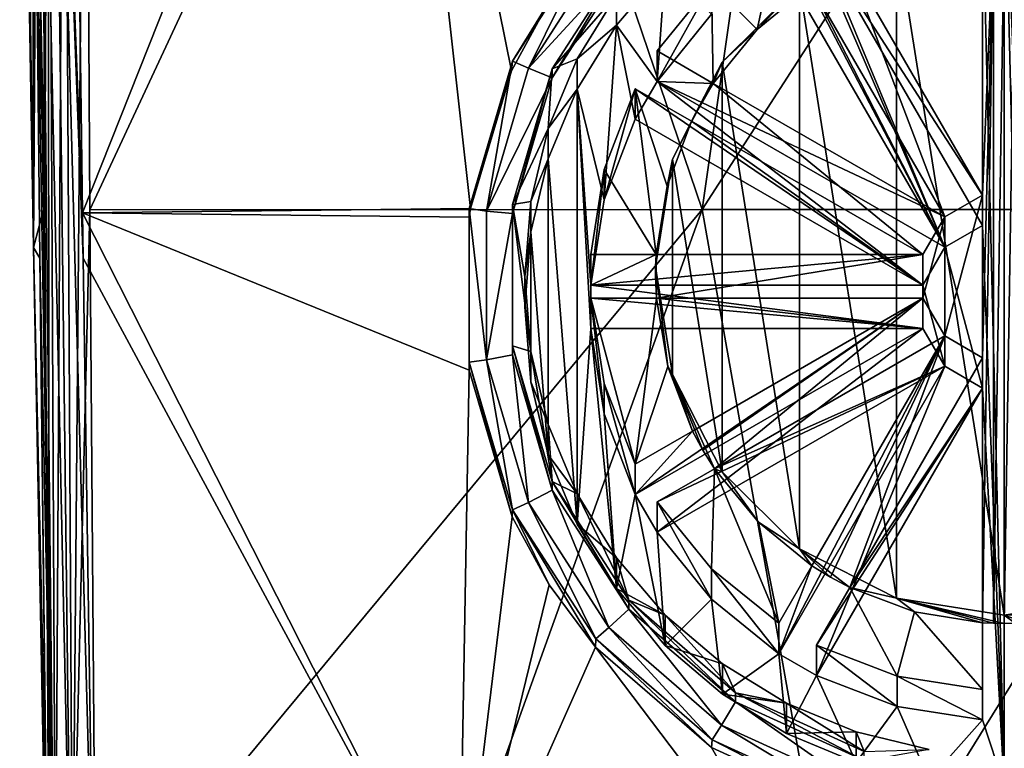
# Model space of a CAD drawing. Units: millimetres. Extents: x -42 to 42, y -201 to 8.
# Drawn here: x -23 to 0, y -193 to -176 of the extents above; entities that cross this region are included whole.
import ezdxf

# ---------------------------------------------------------------- set-up
doc = ezdxf.new("R2010")
doc.units = ezdxf.units.MM
doc.header["$LTSCALE"] = 65.185185
for name, color, linetype in [('102', 7, 'CONTINUOUS'), ('103', 7, 'CONTINUOUS'), ('104', 7, 'CONTINUOUS'), ('108', 7, 'CONTINUOUS'), ('109', 7, 'CONTINUOUS'), ('110', 7, 'CONTINUOUS'), ('117', 7, 'CONTINUOUS'), ('118', 7, 'CONTINUOUS'), ('120', 7, 'CONTINUOUS'), ('121', 7, 'CONTINUOUS'), ('122', 7, 'CONTINUOUS'), ('123', 7, 'CONTINUOUS'), ('124', 7, 'CONTINUOUS'), ('125', 7, 'CONTINUOUS'), ('132', 7, 'CONTINUOUS'), ('133', 7, 'CONTINUOUS'), ('134', 7, 'CONTINUOUS'), ('30', 7, 'CONTINUOUS'), ('33', 7, 'CONTINUOUS'), ('34', 7, 'CONTINUOUS'), ('35', 7, 'CONTINUOUS'), ('36', 7, 'CONTINUOUS'), ('37', 7, 'CONTINUOUS'), ('38', 7, 'CONTINUOUS'), ('39', 7, 'CONTINUOUS'), ('44', 7, 'CONTINUOUS'), ('45', 7, 'CONTINUOUS'), ('47', 7, 'CONTINUOUS'), ('60', 7, 'CONTINUOUS'), ('82', 7, 'CONTINUOUS'), ('95', 7, 'CONTINUOUS'), ('96', 7, 'CONTINUOUS'), ('98', 7, 'CONTINUOUS')]:
    doc.layers.add(name, color=color, linetype=linetype)

msp = doc.modelspace()

# ---------------------------------------------------------------- linework, layer by layer
at = {"layer": '102', "color": 7, "linetype": 'Continuous'}
for points in [[(-7.986, -181.733, -0.88), (-9.487, -181.733, -0.88), (-9.487, -182.429, 12.401), (-7.986, -181.733, -0.88)], [(-1.866, -181.733, -0.88), (-7.986, -181.733, -0.88), (-9.487, -182.429, 12.401), (-1.866, -181.733, -0.88)], [(-1.866, -182.429, 12.401), (-1.866, -181.733, -0.88), (-9.487, -182.429, 12.401), (-1.866, -182.429, 12.401)]]:
    msp.add_3dface(points, dxfattribs=at)
at = {"layer": '103', "color": 7, "linetype": 'Continuous'}
for points in [[(-9.176, -179.777, -0.778), (-8.466, -177.928, -0.681), (-9.176, -180.473, 12.504), (-9.176, -179.777, -0.778)], [(-8.466, -177.928, -0.681), (-8.466, -178.624, 12.601), (-9.176, -180.473, 12.504), (-8.466, -177.928, -0.681)], [(-9.487, -181.733, -0.88), (-9.176, -179.777, -0.778), (-9.487, -182.429, 12.401), (-9.487, -181.733, -0.88)], [(-9.176, -179.777, -0.778), (-9.176, -180.473, 12.504), (-9.487, -182.429, 12.401), (-9.176, -179.777, -0.778)]]:
    msp.add_3dface(points, dxfattribs=at)
at = {"layer": '104', "color": 7, "linetype": 'Continuous'}
for points in [[(-8.466, -177.928, -0.681), (-7.176, -178.671, -0.72), (-1.866, -182.429, 12.401), (-8.466, -177.928, -0.681)], [(-8.466, -177.928, -0.681), (-1.866, -182.429, 12.401), (-8.466, -178.624, 12.601), (-8.466, -177.928, -0.681)], [(-7.176, -178.671, -0.72), (-1.866, -181.733, -0.88), (-1.866, -182.429, 12.401), (-7.176, -178.671, -0.72)]]:
    msp.add_3dface(points, dxfattribs=at)
at = {"layer": '108', "color": 7, "linetype": 'Continuous'}
for points in [[(-1.866, -182.731, -0.933), (-7.153, -185.78, -1.092), (-8.466, -187.233, 12.15), (-1.866, -182.731, -0.933)], [(-1.866, -183.428, 12.349), (-1.866, -182.731, -0.933), (-8.466, -187.233, 12.15), (-1.866, -183.428, 12.349)], [(-7.153, -185.78, -1.092), (-8.466, -186.537, -1.132), (-8.466, -187.233, 12.15), (-7.153, -185.78, -1.092)]]:
    msp.add_3dface(points, dxfattribs=at)
at = {"layer": '109', "color": 7, "linetype": 'Continuous'}
for points in [[(-9.176, -184.688, -1.035), (-9.487, -182.731, -0.933), (-9.176, -185.384, 12.247), (-9.176, -184.688, -1.035)], [(-9.487, -182.731, -0.933), (-9.487, -183.428, 12.349), (-9.176, -185.384, 12.247), (-9.487, -182.731, -0.933)], [(-8.466, -186.537, -1.132), (-9.176, -184.688, -1.035), (-8.466, -187.233, 12.15), (-8.466, -186.537, -1.132)], [(-9.176, -184.688, -1.035), (-9.176, -185.384, 12.247), (-8.466, -187.233, 12.15), (-9.176, -184.688, -1.035)]]:
    msp.add_3dface(points, dxfattribs=at)
at = {"layer": '110', "color": 7, "linetype": 'Continuous'}
for points in [[(-9.487, -182.731, -0.933), (-7.982, -182.731, -0.933), (-1.866, -183.428, 12.349), (-9.487, -182.731, -0.933)], [(-9.487, -182.731, -0.933), (-1.866, -183.428, 12.349), (-9.487, -183.428, 12.349), (-9.487, -182.731, -0.933)], [(-7.982, -182.731, -0.933), (-1.866, -182.731, -0.933), (-1.866, -183.428, 12.349), (-7.982, -182.731, -0.933)]]:
    msp.add_3dface(points, dxfattribs=at)
at = {"layer": '117', "color": 7, "linetype": 'Continuous'}
for points in [[(-0.5, -172.758, -0.41), (-0.5, -174.229, -0.487), (-0.5, -181.065, 12.473), (-0.5, -172.758, -0.41)], [(-0.5, -173.454, 12.872), (-0.5, -172.758, -0.41), (-0.5, -181.065, 12.473), (-0.5, -173.454, 12.872)], [(-0.5, -174.229, -0.487), (-0.5, -180.369, -0.809), (-0.5, -181.065, 12.473), (-0.5, -174.229, -0.487)]]:
    msp.add_3dface(points, dxfattribs=at)
at = {"layer": '118', "color": 7, "linetype": 'Continuous'}
for points in [[(-0.5, -180.369, -0.809), (-3.573, -175.054, -0.53), (-4.31, -174.474, 12.818), (-0.5, -180.369, -0.809)], [(-0.5, -180.369, -0.809), (-4.31, -174.474, 12.818), (-0.5, -181.065, 12.473), (-0.5, -180.369, -0.809)]]:
    msp.add_3dface(points, dxfattribs=at)
at = {"layer": '120', "color": 7, "linetype": 'Continuous'}
for points in [[(-0.5, -184.096, -1.004), (-0.5, -190.176, -1.323), (-0.5, -192.402, 11.879), (-0.5, -184.096, -1.004)], [(-0.5, -184.792, 12.278), (-0.5, -184.096, -1.004), (-0.5, -192.402, 11.879), (-0.5, -184.792, 12.278)], [(-0.5, -190.176, -1.323), (-0.5, -191.706, -1.403), (-0.5, -192.402, 11.879), (-0.5, -190.176, -1.323)]]:
    msp.add_3dface(points, dxfattribs=at)
at = {"layer": '121', "color": 7, "linetype": 'Continuous'}
for points in [[(-2.459, -191.396, -1.387), (-4.31, -190.686, -1.35), (-2.459, -192.092, 11.895), (-2.459, -191.396, -1.387)], [(-4.31, -190.686, -1.35), (-4.31, -191.382, 11.932), (-2.459, -192.092, 11.895), (-4.31, -190.686, -1.35)], [(-0.5, -191.706, -1.403), (-2.459, -191.396, -1.387), (-0.5, -192.402, 11.879), (-0.5, -191.706, -1.403)], [(-2.459, -191.396, -1.387), (-2.459, -192.092, 11.895), (-0.5, -192.402, 11.879), (-2.459, -191.396, -1.387)]]:
    msp.add_3dface(points, dxfattribs=at)
at = {"layer": '122', "color": 7, "linetype": 'Continuous'}
for points in [[(-3.546, -189.364, -1.28), (-0.5, -184.096, -1.004), (-0.5, -184.792, 12.278), (-3.546, -189.364, -1.28)], [(-4.31, -190.686, -1.35), (-3.546, -189.364, -1.28), (-0.5, -184.792, 12.278), (-4.31, -190.686, -1.35)], [(-4.31, -190.686, -1.35), (-0.5, -184.792, 12.278), (-4.31, -191.382, 11.932), (-4.31, -190.686, -1.35)]]:
    msp.add_3dface(points, dxfattribs=at)
at = {"layer": '123', "color": 7, "linetype": 'Continuous'}
for points in [[(-6.65, -186.643, -1.138), (-1.366, -183.596, -0.978), (-1.366, -184.292, 12.304), (-6.65, -186.643, -1.138)], [(-7.966, -187.401, -1.177), (-6.65, -186.643, -1.138), (-1.366, -184.292, 12.304), (-7.966, -187.401, -1.177)], [(-7.966, -188.098, 12.104), (-7.966, -187.401, -1.177), (-1.366, -184.292, 12.304), (-7.966, -188.098, 12.104)]]:
    msp.add_3dface(points, dxfattribs=at)
at = {"layer": '124', "color": 7, "linetype": 'Continuous'}
for points in [[(-1.366, -183.596, -0.978), (-4.413, -188.866, -1.254), (-5.176, -190.883, 11.958), (-1.366, -183.596, -0.978)], [(-1.366, -183.596, -0.978), (-5.176, -190.883, 11.958), (-1.366, -184.292, 12.304), (-1.366, -183.596, -0.978)], [(-4.413, -188.866, -1.254), (-5.176, -190.187, -1.323), (-5.176, -190.883, 11.958), (-4.413, -188.866, -1.254)]]:
    msp.add_3dface(points, dxfattribs=at)
at = {"layer": '125', "color": 7, "linetype": 'Continuous'}
for points in [[(-6.717, -188.94, -1.258), (-7.966, -187.401, -1.177), (-6.717, -189.636, 12.024), (-6.717, -188.94, -1.258)], [(-7.966, -187.401, -1.177), (-7.966, -188.098, 12.104), (-6.717, -189.636, 12.024), (-7.966, -187.401, -1.177)], [(-5.176, -190.187, -1.323), (-6.717, -188.94, -1.258), (-5.176, -190.883, 11.958), (-5.176, -190.187, -1.323)], [(-6.717, -188.94, -1.258), (-6.717, -189.636, 12.024), (-5.176, -190.883, 11.958), (-6.717, -188.94, -1.258)]]:
    msp.add_3dface(points, dxfattribs=at)
at = {"layer": '132', "color": 7, "linetype": 'Continuous'}
for points in [[(-5.176, -174.277, -0.49), (-4.438, -175.555, -0.557), (-1.366, -181.564, 12.447), (-5.176, -174.277, -0.49)], [(-5.176, -174.973, 12.792), (-5.176, -174.277, -0.49), (-1.366, -181.564, 12.447), (-5.176, -174.973, 12.792)], [(-4.438, -175.555, -0.557), (-1.366, -180.868, -0.835), (-1.366, -181.564, 12.447), (-4.438, -175.555, -0.557)]]:
    msp.add_3dface(points, dxfattribs=at)
at = {"layer": '133', "color": 7, "linetype": 'Continuous'}
for points in [[(-6.679, -177.805, -0.674), (-7.966, -177.063, -0.636), (-7.966, -177.759, 12.646), (-6.679, -177.805, -0.674)], [(-1.366, -180.868, -0.835), (-6.679, -177.805, -0.674), (-7.966, -177.759, 12.646), (-1.366, -180.868, -0.835)], [(-1.366, -180.868, -0.835), (-7.966, -177.759, 12.646), (-1.366, -181.564, 12.447), (-1.366, -180.868, -0.835)]]:
    msp.add_3dface(points, dxfattribs=at)
at = {"layer": '134', "color": 7, "linetype": 'Continuous'}
for points in [[(-7.966, -177.063, -0.636), (-6.717, -175.524, -0.555), (-7.966, -177.759, 12.646), (-7.966, -177.063, -0.636)], [(-6.717, -175.524, -0.555), (-6.717, -176.22, 12.727), (-7.966, -177.759, 12.646), (-6.717, -175.524, -0.555)]]:
    msp.add_3dface(points, dxfattribs=at)
at = {"layer": '30', "color": 7, "linetype": 'Continuous'}
for points in [[(-11.279, -177.293, 3.859), (-10.915, -177.459, 3.85), (-9.372, -174.33, 4.014), (-11.279, -177.293, 3.859)], [(-10.915, -177.459, 3.85), (-9.069, -174.591, 4), (-9.372, -174.33, 4.014), (-10.915, -177.459, 3.85)], [(-12.274, -180.677, 3.681), (-11.878, -180.734, 3.678), (-11.279, -177.293, 3.859), (-12.274, -180.677, 3.681)], [(-11.878, -180.734, 3.678), (-10.915, -177.459, 3.85), (-11.279, -177.293, 3.859), (-11.878, -180.734, 3.678)], [(-11.878, -184.142, 3.5), (-11.878, -180.734, 3.678), (-12.274, -180.677, 3.681), (-11.878, -184.142, 3.5)], [(-12.274, -184.199, 3.497), (-11.878, -184.142, 3.5), (-12.274, -180.677, 3.681), (-12.274, -184.199, 3.497)], [(-11.279, -187.583, 3.319), (-11.878, -184.142, 3.5), (-12.274, -184.199, 3.497), (-11.279, -187.583, 3.319)], [(-10.915, -187.417, 3.328), (-11.878, -184.142, 3.5), (-11.279, -187.583, 3.319), (-10.915, -187.417, 3.328)], [(-9.372, -190.546, 3.164), (-10.915, -187.417, 3.328), (-11.279, -187.583, 3.319), (-9.372, -190.546, 3.164)], [(-9.069, -190.285, 3.178), (-10.915, -187.417, 3.328), (-9.372, -190.546, 3.164), (-9.069, -190.285, 3.178)], [(-6.703, -192.856, 3.043), (-9.069, -190.285, 3.178), (-9.372, -190.546, 3.164), (-6.703, -192.856, 3.043)], [(-6.487, -192.519, 3.061), (-9.069, -190.285, 3.178), (-6.703, -192.856, 3.043), (-6.487, -192.519, 3.061)], [(-3.494, -194.319, 2.966), (-6.487, -192.519, 3.061), (-6.703, -192.856, 3.043), (-3.494, -194.319, 2.966)], [(-3.381, -193.936, 2.986), (-6.487, -192.519, 3.061), (-3.494, -194.319, 2.966), (-3.381, -193.936, 2.986)]]:
    msp.add_3dface(points, dxfattribs=at)
at = {"layer": '33', "color": 7, "linetype": 'Continuous'}
for points in [[(-5.671, -176.568, -0.61), (-5.176, -174.277, -0.49), (-6.717, -175.524, -0.555), (-5.671, -176.568, -0.61)], [(-4.438, -175.555, -0.557), (-5.176, -174.277, -0.49), (-5.671, -176.568, -0.61), (-4.438, -175.555, -0.557)], [(-8.616, -174.748, -0.514), (-10.369, -177.472, -0.657), (-8.899, -175.775, -0.568), (-8.616, -174.748, -0.514)], [(-7.966, -177.063, -0.636), (-6.679, -177.805, -0.674), (-6.717, -175.524, -0.555), (-7.966, -177.063, -0.636)], [(-6.679, -177.805, -0.674), (-5.671, -176.568, -0.61), (-6.717, -175.524, -0.555), (-6.679, -177.805, -0.674)], [(-8.899, -175.775, -0.568), (-10.369, -177.472, -0.657), (-9.801, -177.244, -0.645), (-8.899, -175.775, -0.568)], [(-9.801, -177.244, -0.645), (-10.369, -177.472, -0.657), (-10.461, -178.837, -0.729), (-9.801, -177.244, -0.645)], [(-10.369, -177.472, -0.657), (-11.284, -180.583, -0.82), (-10.461, -178.837, -0.729), (-10.369, -177.472, -0.657)], [(-9.176, -179.777, -0.778), (-7.986, -181.733, -0.88), (-8.466, -177.928, -0.681), (-9.176, -179.777, -0.778)], [(-8.466, -177.928, -0.681), (-7.986, -181.733, -0.88), (-7.735, -180.162, -0.798), (-8.466, -177.928, -0.681)], [(-7.176, -178.671, -0.72), (-8.466, -177.928, -0.681), (-7.735, -180.162, -0.798), (-7.176, -178.671, -0.72)], [(-10.461, -178.837, -0.729), (-11.284, -180.583, -0.82), (-10.864, -180.513, -0.816), (-10.461, -178.837, -0.729)], [(-9.487, -181.733, -0.88), (-7.986, -181.733, -0.88), (-9.176, -179.777, -0.778), (-9.487, -181.733, -0.88)], [(-10.864, -180.513, -0.816), (-11.284, -180.583, -0.82), (-11, -182.232, -0.906), (-10.864, -180.513, -0.816)], [(-11.284, -180.583, -0.82), (-11.284, -183.821, -0.99), (-10.864, -183.951, -0.997), (-11.284, -180.583, -0.82)], [(-11, -182.232, -0.906), (-11.284, -180.583, -0.82), (-10.864, -183.951, -0.997), (-11, -182.232, -0.906)], [(-9.176, -184.688, -1.035), (-8.466, -186.537, -1.132), (-9.487, -182.731, -0.933), (-9.176, -184.688, -1.035)], [(-9.487, -182.731, -0.933), (-8.466, -186.537, -1.132), (-7.982, -182.731, -0.933), (-9.487, -182.731, -0.933)], [(-7.982, -182.731, -0.933), (-8.466, -186.537, -1.132), (-7.72, -184.297, -1.015), (-7.982, -182.731, -0.933)], [(-11.284, -183.821, -0.99), (-10.369, -186.933, -1.153), (-10.864, -183.951, -0.997), (-11.284, -183.821, -0.99)], [(-10.864, -183.951, -0.997), (-10.369, -186.933, -1.153), (-10.461, -185.628, -1.084), (-10.864, -183.951, -0.997)], [(-8.466, -186.537, -1.132), (-7.153, -185.78, -1.092), (-7.72, -184.297, -1.015), (-8.466, -186.537, -1.132)], [(-10.461, -185.628, -1.084), (-10.369, -186.933, -1.153), (-9.801, -187.22, -1.168), (-10.461, -185.628, -1.084)], [(-6.65, -186.643, -1.138), (-7.966, -187.401, -1.177), (-6.717, -188.94, -1.258), (-6.65, -186.643, -1.138)], [(-5.176, -190.187, -1.323), (-6.65, -186.643, -1.138), (-6.717, -188.94, -1.258), (-5.176, -190.187, -1.323)], [(-5.642, -187.866, -1.202), (-6.65, -186.643, -1.138), (-5.176, -190.187, -1.323), (-5.642, -187.866, -1.202)], [(-10.369, -186.933, -1.153), (-8.616, -189.657, -1.296), (-9.801, -187.22, -1.168), (-10.369, -186.933, -1.153)], [(-9.801, -187.22, -1.168), (-8.616, -189.657, -1.296), (-8.899, -188.689, -1.245), (-9.801, -187.22, -1.168)], [(-4.413, -188.866, -1.254), (-5.642, -187.866, -1.202), (-5.176, -190.187, -1.323), (-4.413, -188.866, -1.254)], [(-8.899, -188.689, -1.245), (-8.616, -189.657, -1.296), (-7.778, -189.999, -1.314), (-8.899, -188.689, -1.245)], [(-4.31, -190.686, -1.35), (-2.459, -191.396, -1.387), (-3.546, -189.364, -1.28), (-4.31, -190.686, -1.35)], [(-3.546, -189.364, -1.28), (-2.459, -191.396, -1.387), (-2.061, -189.922, -1.309), (-3.546, -189.364, -1.28)], [(-8.616, -189.657, -1.296), (-6.163, -191.78, -1.407), (-7.778, -189.999, -1.314), (-8.616, -189.657, -1.296)], [(-2.459, -191.396, -1.387), (-0.5, -191.706, -1.403), (-2.061, -189.922, -1.309), (-2.459, -191.396, -1.387)], [(-0.5, -191.706, -1.403), (-0.5, -190.176, -1.323), (-2.061, -189.922, -1.309), (-0.5, -191.706, -1.403)], [(-7.778, -189.999, -1.314), (-6.163, -191.78, -1.407), (-6.466, -191.119, -1.372), (-7.778, -189.999, -1.314)], [(-6.466, -191.119, -1.372), (-6.163, -191.78, -1.407), (-4.995, -192.019, -1.419), (-6.466, -191.119, -1.372)], [(-6.163, -191.78, -1.407), (-3.212, -193.125, -1.477), (-4.995, -192.019, -1.419), (-6.163, -191.78, -1.407)], [(-4.995, -192.019, -1.419), (-3.212, -193.125, -1.477), (-3.4, -192.679, -1.454), (-4.995, -192.019, -1.419)], [(-3.4, -192.679, -1.454), (-3.212, -193.125, -1.477), (-1.722, -193.082, -1.475), (-3.4, -192.679, -1.454)]]:
    msp.add_3dface(points, dxfattribs=at)
at = {"layer": '34', "color": 7, "linetype": 'Continuous'}
for points in [[(0, -190.003, -4.919), (2.061, -189.922, -1.309), (2.472, -189.612, -4.898), (0, -190.003, -4.919)], [(0.5, -190.176, -1.323), (2.061, -189.922, -1.309), (0, -190.003, -4.919), (0.5, -190.176, -1.323)], [(0.5, -190.176, -1.323), (0, -190.003, -4.919), (0.251, -190.187, -1.323), (0.5, -190.176, -1.323)], [(0, -190.003, -4.919), (0, -190.191, -1.324), (0.251, -190.187, -1.323), (0, -190.003, -4.919)]]:
    msp.add_3dface(points, dxfattribs=at)
at = {"layer": '35', "color": 7, "linetype": 'Continuous'}
for points in [[(0, -190.003, -4.919), (0, -174.025, -4.081), (-2.472, -174.416, -4.102), (0, -190.003, -4.919)], [(0, -190.003, -4.919), (2.472, -189.612, -4.898), (0, -174.025, -4.081), (0, -190.003, -4.919)], [(2.472, -189.612, -4.898), (2.472, -174.416, -4.102), (0, -174.025, -4.081), (2.472, -189.612, -4.898)], [(-4.702, -175.551, -4.161), (-2.472, -189.612, -4.898), (-2.472, -174.416, -4.102), (-4.702, -175.551, -4.161)], [(-2.472, -189.612, -4.898), (0, -190.003, -4.919), (-2.472, -174.416, -4.102), (-2.472, -189.612, -4.898)], [(-6.472, -177.318, -4.254), (-4.702, -188.477, -4.839), (-4.702, -175.551, -4.161), (-6.472, -177.318, -4.254)], [(-4.702, -188.477, -4.839), (-2.472, -189.612, -4.898), (-4.702, -175.551, -4.161), (-4.702, -188.477, -4.839)], [(-7.608, -179.545, -4.371), (-6.472, -186.71, -4.746), (-6.472, -177.318, -4.254), (-7.608, -179.545, -4.371)], [(-6.472, -186.71, -4.746), (-4.702, -188.477, -4.839), (-6.472, -177.318, -4.254), (-6.472, -186.71, -4.746)], [(-8, -182.014, -4.5), (-7.608, -184.483, -4.629), (-7.608, -179.545, -4.371), (-8, -182.014, -4.5)], [(-7.608, -184.483, -4.629), (-6.472, -186.71, -4.746), (-7.608, -179.545, -4.371), (-7.608, -184.483, -4.629)]]:
    msp.add_3dface(points, dxfattribs=at)
at = {"layer": '36', "color": 7, "linetype": 'Continuous'}
for points in [[(-11.279, -177.293, 3.859), (-9.372, -174.33, 4.014), (-10.455, -175.96, 7.377), (-11.279, -177.293, 3.859)], [(-11.301, -177.521, 7.274), (-11.279, -177.293, 3.859), (-10.455, -175.96, 7.377), (-11.301, -177.521, 7.274)], [(-12.274, -180.677, 3.681), (-11.279, -177.293, 3.859), (-12.247, -180.677, 7.106), (-12.274, -180.677, 3.681)], [(-12.247, -180.677, 7.106), (-11.279, -177.293, 3.859), (-11.301, -177.521, 7.274), (-12.247, -180.677, 7.106)], [(-12.274, -184.199, 3.497), (-12.274, -180.677, 3.681), (-12.276, -180.873, 7.098), (-12.274, -184.199, 3.497)], [(-12.276, -180.873, 7.098), (-12.274, -180.677, 3.681), (-12.247, -180.677, 7.106), (-12.276, -180.873, 7.098)], [(-12.274, -184.384, 6.966), (-12.274, -184.199, 3.497), (-12.276, -180.873, 7.098), (-12.274, -184.384, 6.966)], [(-11.279, -187.583, 3.319), (-12.274, -184.199, 3.497), (-11.29, -187.744, 6.872), (-11.279, -187.583, 3.319)], [(-11.29, -187.744, 6.872), (-12.274, -184.199, 3.497), (-12.274, -184.384, 6.966), (-11.29, -187.744, 6.872)], [(-10.444, -189.302, 6.834), (-11.279, -187.583, 3.319), (-11.29, -187.744, 6.872), (-10.444, -189.302, 6.834)], [(-9.372, -190.546, 3.164), (-11.279, -187.583, 3.319), (-9.376, -190.732, 6.799), (-9.372, -190.546, 3.164)], [(-9.376, -190.732, 6.799), (-11.279, -187.583, 3.319), (-10.444, -189.302, 6.834), (-9.376, -190.732, 6.799)], [(-6.72, -193.038, 6.736), (-9.372, -190.546, 3.164), (-9.376, -190.732, 6.799), (-6.72, -193.038, 6.736)], [(-6.703, -192.856, 3.043), (-9.372, -190.546, 3.164), (-6.72, -193.038, 6.736), (-6.703, -192.856, 3.043)], [(-3.5, -194.513, 6.69), (-6.703, -192.856, 3.043), (-6.72, -193.038, 6.736), (-3.5, -194.513, 6.69)], [(-3.494, -194.319, 2.966), (-6.703, -192.856, 3.043), (-3.5, -194.513, 6.69), (-3.494, -194.319, 2.966)]]:
    msp.add_3dface(points, dxfattribs=at)
at = {"layer": '37', "color": 7, "linetype": 'Continuous'}
for points in [[(-9.069, -174.591, 4), (-10.915, -177.459, 3.85), (-8.616, -174.951, 3.38), (-9.069, -174.591, 4)], [(-8.616, -174.951, 3.38), (-10.915, -177.459, 3.85), (-10.37, -177.677, 3.238), (-8.616, -174.951, 3.38)], [(-10.915, -177.459, 3.85), (-11.878, -180.734, 3.678), (-10.37, -177.677, 3.238), (-10.915, -177.459, 3.85)], [(-10.37, -177.677, 3.238), (-11.878, -180.734, 3.678), (-11.284, -180.786, 3.075), (-10.37, -177.677, 3.238)], [(-11.878, -180.734, 3.678), (-11.878, -184.142, 3.5), (-11.284, -180.786, 3.075), (-11.878, -180.734, 3.678)], [(-11.284, -180.786, 3.075), (-11.878, -184.142, 3.5), (-11.284, -184.027, 2.905), (-11.284, -180.786, 3.075)], [(-11.878, -184.142, 3.5), (-10.915, -187.417, 3.328), (-11.284, -184.027, 2.905), (-11.878, -184.142, 3.5)], [(-11.284, -184.027, 2.905), (-10.915, -187.417, 3.328), (-10.37, -187.136, 2.742), (-11.284, -184.027, 2.905)], [(-10.915, -187.417, 3.328), (-9.069, -190.285, 3.178), (-10.37, -187.136, 2.742), (-10.915, -187.417, 3.328)], [(-10.37, -187.136, 2.742), (-9.069, -190.285, 3.178), (-8.616, -189.862, 2.599), (-10.37, -187.136, 2.742)], [(-9.069, -190.285, 3.178), (-6.487, -192.519, 3.061), (-8.616, -189.862, 2.599), (-9.069, -190.285, 3.178)], [(-8.616, -189.862, 2.599), (-6.487, -192.519, 3.061), (-6.163, -191.984, 2.488), (-8.616, -189.862, 2.599)], [(-6.487, -192.519, 3.061), (-3.381, -193.936, 2.986), (-6.163, -191.984, 2.488), (-6.487, -192.519, 3.061)], [(-6.163, -191.984, 2.488), (-3.381, -193.936, 2.986), (-3.212, -193.33, 2.417), (-6.163, -191.984, 2.488)]]:
    msp.add_3dface(points, dxfattribs=at)
at = {"layer": '38', "color": 7, "linetype": 'Continuous'}
for points in [[(-10.369, -177.472, -0.657), (-8.616, -174.748, -0.514), (-10.37, -177.677, 3.238), (-10.369, -177.472, -0.657)], [(-8.616, -174.748, -0.514), (-8.616, -174.951, 3.38), (-10.37, -177.677, 3.238), (-8.616, -174.748, -0.514)], [(-11.284, -180.583, -0.82), (-10.369, -177.472, -0.657), (-11.284, -180.786, 3.075), (-11.284, -180.583, -0.82)], [(-10.369, -177.472, -0.657), (-10.37, -177.677, 3.238), (-11.284, -180.786, 3.075), (-10.369, -177.472, -0.657)], [(-11.284, -183.821, -0.99), (-11.284, -180.583, -0.82), (-11.284, -184.027, 2.905), (-11.284, -183.821, -0.99)], [(-11.284, -180.583, -0.82), (-11.284, -180.786, 3.075), (-11.284, -184.027, 2.905), (-11.284, -180.583, -0.82)], [(-10.369, -186.933, -1.153), (-11.284, -183.821, -0.99), (-10.37, -187.136, 2.742), (-10.369, -186.933, -1.153)], [(-11.284, -183.821, -0.99), (-11.284, -184.027, 2.905), (-10.37, -187.136, 2.742), (-11.284, -183.821, -0.99)], [(-10.369, -186.933, -1.153), (-10.37, -187.136, 2.742), (-8.616, -189.862, 2.599), (-10.369, -186.933, -1.153)], [(-8.616, -189.657, -1.296), (-10.369, -186.933, -1.153), (-8.616, -189.862, 2.599), (-8.616, -189.657, -1.296)], [(-6.163, -191.78, -1.407), (-8.616, -189.657, -1.296), (-6.163, -191.984, 2.488), (-6.163, -191.78, -1.407)], [(-8.616, -189.657, -1.296), (-8.616, -189.862, 2.599), (-6.163, -191.984, 2.488), (-8.616, -189.657, -1.296)], [(-3.212, -193.125, -1.477), (-6.163, -191.78, -1.407), (-3.212, -193.33, 2.417), (-3.212, -193.125, -1.477)], [(-6.163, -191.78, -1.407), (-6.163, -191.984, 2.488), (-3.212, -193.33, 2.417), (-6.163, -191.78, -1.407)]]:
    msp.add_3dface(points, dxfattribs=at)
at = {"layer": '39', "color": 7, "linetype": 'Continuous'}
for points in [[(-5.671, -176.568, -0.61), (-6.472, -177.318, -4.254), (-4.702, -175.551, -4.161), (-5.671, -176.568, -0.61)], [(-4.438, -175.555, -0.557), (-5.671, -176.568, -0.61), (-4.702, -175.551, -4.161), (-4.438, -175.555, -0.557)], [(-5.671, -176.568, -0.61), (-6.679, -177.805, -0.674), (-6.472, -177.318, -4.254), (-5.671, -176.568, -0.61)], [(-7.176, -178.671, -0.72), (-7.608, -179.545, -4.371), (-6.472, -177.318, -4.254), (-7.176, -178.671, -0.72)], [(-7.176, -178.671, -0.72), (-6.472, -177.318, -4.254), (-6.941, -178.229, -0.697), (-7.176, -178.671, -0.72)], [(-6.472, -177.318, -4.254), (-6.679, -177.805, -0.674), (-6.941, -178.229, -0.697), (-6.472, -177.318, -4.254)], [(-7.176, -178.671, -0.72), (-7.735, -180.162, -0.798), (-7.608, -179.545, -4.371), (-7.176, -178.671, -0.72)], [(-7.986, -181.733, -0.88), (-8, -182.014, -4.5), (-7.608, -179.545, -4.371), (-7.986, -181.733, -0.88)], [(-7.735, -180.162, -0.798), (-7.986, -181.733, -0.88), (-7.608, -179.545, -4.371), (-7.735, -180.162, -0.798)], [(-8, -182.014, -4.5), (-7.986, -181.733, -0.88), (-8, -182.232, -0.906), (-8, -182.014, -4.5)], [(-7.982, -182.731, -0.933), (-7.72, -184.297, -1.015), (-8, -182.014, -4.5), (-7.982, -182.731, -0.933)], [(-7.982, -182.731, -0.933), (-8, -182.014, -4.5), (-8, -182.232, -0.906), (-7.982, -182.731, -0.933)], [(-7.72, -184.297, -1.015), (-7.608, -184.483, -4.629), (-8, -182.014, -4.5), (-7.72, -184.297, -1.015)], [(-7.72, -184.297, -1.015), (-7.153, -185.78, -1.092), (-7.608, -184.483, -4.629), (-7.72, -184.297, -1.015)], [(-7.608, -184.483, -4.629), (-7.153, -185.78, -1.092), (-6.915, -186.22, -1.116), (-7.608, -184.483, -4.629)], [(-6.65, -186.643, -1.138), (-6.472, -186.71, -4.746), (-7.608, -184.483, -4.629), (-6.65, -186.643, -1.138)], [(-6.65, -186.643, -1.138), (-7.608, -184.483, -4.629), (-6.915, -186.22, -1.116), (-6.65, -186.643, -1.138)], [(-6.65, -186.643, -1.138), (-5.642, -187.866, -1.202), (-6.472, -186.71, -4.746), (-6.65, -186.643, -1.138)], [(-5.642, -187.866, -1.202), (-4.702, -188.477, -4.839), (-6.472, -186.71, -4.746), (-5.642, -187.866, -1.202)], [(-5.642, -187.866, -1.202), (-4.413, -188.866, -1.254), (-4.702, -188.477, -4.839), (-5.642, -187.866, -1.202)], [(-3.546, -189.364, -1.28), (-2.472, -189.612, -4.898), (-4.702, -188.477, -4.839), (-3.546, -189.364, -1.28)], [(-3.546, -189.364, -1.28), (-4.702, -188.477, -4.839), (-3.988, -189.128, -1.268), (-3.546, -189.364, -1.28)], [(-4.702, -188.477, -4.839), (-4.413, -188.866, -1.254), (-3.988, -189.128, -1.268), (-4.702, -188.477, -4.839)], [(-3.546, -189.364, -1.28), (-2.061, -189.922, -1.309), (-2.472, -189.612, -4.898), (-3.546, -189.364, -1.28)], [(-2.061, -189.922, -1.309), (-0.5, -190.176, -1.323), (-2.472, -189.612, -4.898), (-2.061, -189.922, -1.309)], [(-2.472, -189.612, -4.898), (-0.5, -190.176, -1.323), (-0.251, -190.187, -1.323), (-2.472, -189.612, -4.898)], [(0, -190.191, -1.324), (0, -190.003, -4.919), (-2.472, -189.612, -4.898), (0, -190.191, -1.324)], [(0, -190.191, -1.324), (-2.472, -189.612, -4.898), (-0.251, -190.187, -1.323), (0, -190.191, -1.324)]]:
    msp.add_3dface(points, dxfattribs=at)
at = {"layer": '44', "color": 7, "linetype": 'Continuous'}
for points in [[(-22.587, -163.264, -0.907), (-22.368, -163.265, -5.039), (-22.008, -180.591, -7.992), (-22.587, -163.264, -0.907)], [(-22.518, -163.265, 3.077), (-22.587, -163.264, -0.907), (-22.271, -181.57, -0.902), (-22.518, -163.265, 3.077)], [(-22.271, -181.57, -0.902), (-22.587, -163.264, -0.907), (-22.008, -180.591, -7.992), (-22.271, -181.57, -0.902)], [(-22.304, -163.266, 5.777), (-22.518, -163.265, 3.077), (-22.271, -181.57, -0.902), (-22.304, -163.266, 5.777)], [(-22.368, -163.265, -5.039), (-22.097, -163.267, -8.047), (-22.008, -180.591, -7.992), (-22.368, -163.265, -5.039)], [(-22.304, -163.266, 5.777), (-22.271, -181.57, -0.902), (-22.214, -172.913, 5.615), (-22.304, -163.266, 5.777)], [(-22.214, -172.913, 5.615), (-22.271, -181.57, -0.902), (-22.122, -181.814, 5.459), (-22.214, -172.913, 5.615)], [(-21.909, -197.467, -7.916), (-22.271, -181.57, -0.902), (-22.008, -180.591, -7.992), (-21.909, -197.467, -7.916)], [(-21.922, -199.875, -0.908), (-22.271, -181.57, -0.902), (-21.907, -199.868, -5.509), (-21.922, -199.875, -0.908)], [(-22.271, -181.57, -0.902), (-21.922, -199.875, -0.908), (-22.122, -181.814, 5.459), (-22.271, -181.57, -0.902)], [(-21.907, -199.868, -5.509), (-22.271, -181.57, -0.902), (-21.904, -199.683, -6.427), (-21.907, -199.868, -5.509)], [(-21.904, -199.683, -6.427), (-22.271, -181.57, -0.902), (-21.904, -199.162, -7.206), (-21.904, -199.683, -6.427)], [(-21.904, -199.162, -7.206), (-22.271, -181.57, -0.902), (-21.905, -198.385, -7.729), (-21.904, -199.162, -7.206)], [(-21.905, -198.385, -7.729), (-22.271, -181.57, -0.902), (-21.909, -197.467, -7.916), (-21.905, -198.385, -7.729)], [(-22.122, -181.814, 5.459), (-21.922, -199.875, -0.908), (-21.938, -197.508, 5.168), (-22.122, -181.814, 5.459)]]:
    msp.add_3dface(points, dxfattribs=at)
at = {"layer": '45', "color": 7, "linetype": 'Continuous'}
for points in [[(-14.189, -163.253, 7.577), (-21.377, -163.262, 6.741), (-21.148, -180.777, 6.493), (-14.189, -163.253, 7.577)], [(-12.247, -180.677, 7.106), (-14.189, -163.253, 7.577), (-21.148, -180.777, 6.493), (-12.247, -180.677, 7.106)], [(-12.247, -180.677, 7.106), (-11.301, -177.521, 7.274), (-14.189, -163.253, 7.577), (-12.247, -180.677, 7.106)], [(-11.301, -177.521, 7.274), (-10.455, -175.96, 7.377), (-14.189, -163.253, 7.577), (-11.301, -177.521, 7.274)], [(-12.276, -180.873, 7.098), (-12.247, -180.677, 7.106), (-21.148, -180.777, 6.493), (-12.276, -180.873, 7.098)], [(-12.274, -184.384, 6.966), (-12.276, -180.873, 7.098), (-21.148, -180.777, 6.493), (-12.274, -184.384, 6.966)], [(-12.274, -184.384, 6.966), (-21.148, -180.777, 6.493), (-12.515, -197.799, 6.432), (-12.274, -184.384, 6.966)], [(-21.148, -180.777, 6.493), (-21.134, -181.815, 6.478), (-12.515, -197.799, 6.432), (-21.148, -180.777, 6.493)], [(-20.894, -197.512, 6.234), (-12.515, -197.799, 6.432), (-21.134, -181.815, 6.478), (-20.894, -197.512, 6.234)], [(-11.29, -187.744, 6.872), (-12.274, -184.384, 6.966), (-12.515, -197.799, 6.432), (-11.29, -187.744, 6.872)], [(-10.444, -189.302, 6.834), (-11.29, -187.744, 6.872), (-12.515, -197.799, 6.432), (-10.444, -189.302, 6.834)], [(-9.376, -190.732, 6.799), (-10.444, -189.302, 6.834), (-12.515, -197.799, 6.432), (-9.376, -190.732, 6.799)], [(-3.836, -198.055, 6.51), (-9.376, -190.732, 6.799), (-12.515, -197.799, 6.432), (-3.836, -198.055, 6.51)], [(-6.72, -193.038, 6.736), (-9.376, -190.732, 6.799), (-3.836, -198.055, 6.51), (-6.72, -193.038, 6.736)], [(-3.5, -194.513, 6.69), (-6.72, -193.038, 6.736), (-3.836, -198.055, 6.51), (-3.5, -194.513, 6.69)]]:
    msp.add_3dface(points, dxfattribs=at)
at = {"layer": '47', "color": 7, "linetype": 'Continuous'}
for points in [[(-21.078, -163.269, -9.018), (-12.851, -163.274, -9.531), (-20.974, -180.702, -9.009), (-21.078, -163.269, -9.018)], [(-12.851, -163.274, -9.531), (-6.928, -180.701, -9.718), (-20.974, -180.702, -9.009), (-12.851, -163.274, -9.531)], [(-12.851, -163.274, -9.531), (-4.439, -163.281, -9.995), (-6.928, -180.701, -9.718), (-12.851, -163.274, -9.531)], [(-4.439, -163.281, -9.995), (4.291, -163.282, -10.001), (-6.928, -180.701, -9.718), (-4.439, -163.281, -9.995)], [(4.291, -163.282, -10.001), (6.928, -180.701, -9.718), (-6.928, -180.701, -9.718), (4.291, -163.282, -10.001)], [(-20.974, -180.702, -9.009), (-6.928, -180.701, -9.718), (-20.85, -197.463, -8.983), (-20.974, -180.702, -9.009)], [(-20.85, -197.463, -8.983), (-6.928, -180.701, -9.718), (-13.066, -197.733, -9.134), (-20.85, -197.463, -8.983)], [(-13.066, -197.733, -9.134), (-6.928, -180.701, -9.718), (-3.85, -198.05, -9.257), (-13.066, -197.733, -9.134)], [(-6.928, -180.701, -9.718), (6.928, -180.701, -9.718), (-3.85, -198.05, -9.257), (-6.928, -180.701, -9.718)], [(-3.85, -198.05, -9.257), (6.928, -180.701, -9.718), (0.031, -198.11, -9.27), (-3.85, -198.05, -9.257)]]:
    msp.add_3dface(points, dxfattribs=at)
at = {"layer": '60', "color": 7, "linetype": 'Continuous'}
for points in [[(-22.304, -163.266, 5.777), (-22.214, -172.913, 5.615), (-21.795, -197.515, 5.692), (-22.304, -163.266, 5.777)], [(-22.153, -163.268, 6.229), (-22.304, -163.266, 5.777), (-21.795, -197.515, 5.692), (-22.153, -163.268, 6.229)], [(-21.823, -163.267, 6.573), (-22.153, -163.268, 6.229), (-21.414, -197.516, 6.08), (-21.823, -163.267, 6.573)], [(-21.414, -197.516, 6.08), (-22.153, -163.268, 6.229), (-21.795, -197.515, 5.692), (-21.414, -197.516, 6.08)], [(-21.148, -180.777, 6.493), (-21.377, -163.262, 6.741), (-21.823, -163.267, 6.573), (-21.148, -180.777, 6.493)], [(-21.134, -181.815, 6.478), (-21.148, -180.777, 6.493), (-21.823, -163.267, 6.573), (-21.134, -181.815, 6.478)], [(-20.894, -197.512, 6.234), (-21.134, -181.815, 6.478), (-21.823, -163.267, 6.573), (-20.894, -197.512, 6.234)], [(-20.894, -197.512, 6.234), (-21.823, -163.267, 6.573), (-21.414, -197.516, 6.08), (-20.894, -197.512, 6.234)], [(-22.214, -172.913, 5.615), (-22.122, -181.814, 5.459), (-21.795, -197.515, 5.692), (-22.214, -172.913, 5.615)], [(-22.122, -181.814, 5.459), (-21.938, -197.508, 5.168), (-21.795, -197.515, 5.692), (-22.122, -181.814, 5.459)]]:
    msp.add_3dface(points, dxfattribs=at)
at = {"layer": '82', "color": 7, "linetype": 'Continuous'}
for points in [[(-22.008, -180.591, -7.992), (-22.097, -163.267, -8.047), (-21.93, -163.269, -8.525), (-22.008, -180.591, -7.992)], [(-21.909, -197.467, -7.916), (-22.008, -180.591, -7.992), (-21.93, -163.269, -8.525), (-21.909, -197.467, -7.916)], [(-21.909, -197.467, -7.916), (-21.93, -163.269, -8.525), (-21.763, -197.467, -8.445), (-21.909, -197.467, -7.916)], [(-21.93, -163.269, -8.525), (-21.563, -163.269, -8.874), (-21.763, -197.467, -8.445), (-21.93, -163.269, -8.525)], [(-21.763, -197.467, -8.445), (-21.563, -163.269, -8.874), (-21.377, -197.466, -8.834), (-21.763, -197.467, -8.445)], [(-21.563, -163.269, -8.874), (-21.078, -163.269, -9.018), (-21.377, -197.466, -8.834), (-21.563, -163.269, -8.874)], [(-21.078, -163.269, -9.018), (-20.974, -180.702, -9.009), (-21.377, -197.466, -8.834), (-21.078, -163.269, -9.018)], [(-20.974, -180.702, -9.009), (-20.85, -197.463, -8.983), (-21.377, -197.466, -8.834), (-20.974, -180.702, -9.009)]]:
    msp.add_3dface(points, dxfattribs=at)
at = {"layer": '95', "color": 7, "linetype": 'Continuous'}
for points in [[(-0.5, -174.229, -0.487), (-0.251, -174.217, -0.486), (-0.5, -180.369, -0.809), (-0.5, -174.229, -0.487)], [(-0.251, -190.187, -1.323), (-0.5, -190.176, -1.323), (-0.251, -174.217, -0.486), (-0.251, -190.187, -1.323)], [(-0.251, -174.217, -0.486), (-0.5, -190.176, -1.323), (-0.5, -184.096, -1.004), (-0.251, -174.217, -0.486)], [(-0.5, -180.369, -0.809), (-0.251, -174.217, -0.486), (-0.5, -184.096, -1.004), (-0.5, -180.369, -0.809)], [(0, -174.213, -0.486), (0, -190.191, -1.324), (-0.251, -190.187, -1.323), (0, -174.213, -0.486)], [(0, -174.213, -0.486), (-0.251, -190.187, -1.323), (-0.251, -174.217, -0.486), (0, -174.213, -0.486)], [(0, -190.191, -1.324), (0, -174.213, -0.486), (0.251, -174.217, -0.486), (0, -190.191, -1.324)], [(0, -190.191, -1.324), (0.251, -174.217, -0.486), (0.251, -190.187, -1.323), (0, -190.191, -1.324)], [(-4.438, -175.555, -0.557), (-3.573, -175.054, -0.53), (-1.366, -180.868, -0.835), (-4.438, -175.555, -0.557)], [(-3.573, -175.054, -0.53), (-0.5, -180.369, -0.809), (-1.366, -180.868, -0.835), (-3.573, -175.054, -0.53)], [(-6.679, -177.805, -0.674), (-7.176, -178.671, -0.72), (-6.941, -178.229, -0.697), (-6.679, -177.805, -0.674)], [(-7.176, -178.671, -0.72), (-6.679, -177.805, -0.674), (-1.866, -181.733, -0.88), (-7.176, -178.671, -0.72)], [(-6.679, -177.805, -0.674), (-1.366, -180.868, -0.835), (-1.866, -181.733, -0.88), (-6.679, -177.805, -0.674)], [(-1.366, -180.868, -0.835), (-0.5, -180.369, -0.809), (-1.366, -183.596, -0.978), (-1.366, -180.868, -0.835)], [(-1.366, -183.596, -0.978), (-0.5, -180.369, -0.809), (-0.5, -184.096, -1.004), (-1.366, -183.596, -0.978)], [(-1.866, -181.733, -0.88), (-1.366, -180.868, -0.835), (-1.866, -182.731, -0.933), (-1.866, -181.733, -0.88)], [(-1.866, -182.731, -0.933), (-1.366, -180.868, -0.835), (-1.366, -183.596, -0.978), (-1.866, -182.731, -0.933)], [(-7.986, -181.733, -0.88), (-7.982, -182.731, -0.933), (-8, -182.232, -0.906), (-7.986, -181.733, -0.88)], [(-7.982, -182.731, -0.933), (-7.986, -181.733, -0.88), (-1.866, -181.733, -0.88), (-7.982, -182.731, -0.933)], [(-7.982, -182.731, -0.933), (-1.866, -181.733, -0.88), (-1.866, -182.731, -0.933), (-7.982, -182.731, -0.933)], [(-6.915, -186.22, -1.116), (-7.153, -185.78, -1.092), (-1.866, -182.731, -0.933), (-6.915, -186.22, -1.116)], [(-6.65, -186.643, -1.138), (-6.915, -186.22, -1.116), (-1.866, -182.731, -0.933), (-6.65, -186.643, -1.138)], [(-6.65, -186.643, -1.138), (-1.866, -182.731, -0.933), (-1.366, -183.596, -0.978), (-6.65, -186.643, -1.138)], [(-3.988, -189.128, -1.268), (-4.413, -188.866, -1.254), (-1.366, -183.596, -0.978), (-3.988, -189.128, -1.268)], [(-3.546, -189.364, -1.28), (-3.988, -189.128, -1.268), (-1.366, -183.596, -0.978), (-3.546, -189.364, -1.28)], [(-3.546, -189.364, -1.28), (-1.366, -183.596, -0.978), (-0.5, -184.096, -1.004), (-3.546, -189.364, -1.28)]]:
    msp.add_3dface(points, dxfattribs=at)
at = {"layer": '96', "color": 7, "linetype": 'Continuous'}
for points in [[(0, -193.913, 11.8), (0, -171.943, 12.951), (-0.5, -173.454, 12.872), (0, -193.913, 11.8)], [(0, -171.943, 12.951), (0, -193.913, 11.8), (0.5, -192.402, 11.879), (0, -171.943, 12.951)], [(0.5, -173.454, 12.872), (0, -171.943, 12.951), (0.5, -181.065, 12.473), (0.5, -173.454, 12.872)], [(0.5, -181.065, 12.473), (0, -171.943, 12.951), (0.5, -184.792, 12.278), (0.5, -181.065, 12.473)], [(0.5, -184.792, 12.278), (0, -171.943, 12.951), (0.5, -192.402, 11.879), (0.5, -184.792, 12.278)], [(-4.994, -173.141, 12.888), (-5.176, -174.973, 12.792), (-1.366, -181.564, 12.447), (-4.994, -173.141, 12.888)], [(-4.31, -174.474, 12.818), (-4.994, -173.141, 12.888), (-1.366, -181.564, 12.447), (-4.31, -174.474, 12.818)], [(0, -193.913, 11.8), (-0.5, -173.454, 12.872), (-0.5, -181.065, 12.473), (0, -193.913, 11.8)], [(-0.5, -181.065, 12.473), (-4.31, -174.474, 12.818), (-1.366, -181.564, 12.447), (-0.5, -181.065, 12.473)], [(-7.777, -175.16, 12.782), (-8.899, -176.471, 12.714), (-7.966, -177.759, 12.646), (-7.777, -175.16, 12.782)], [(-6.717, -176.22, 12.727), (-7.777, -175.16, 12.782), (-7.966, -177.759, 12.646), (-6.717, -176.22, 12.727)], [(-8.899, -176.471, 12.714), (-9.801, -177.942, 12.637), (-9.176, -180.473, 12.504), (-8.899, -176.471, 12.714)], [(-8.466, -178.624, 12.601), (-8.899, -176.471, 12.714), (-9.176, -180.473, 12.504), (-8.466, -178.624, 12.601)], [(-8.899, -176.471, 12.714), (-8.466, -178.624, 12.601), (-7.966, -177.759, 12.646), (-8.899, -176.471, 12.714)], [(-10.462, -179.535, 12.553), (-9.801, -187.915, 12.114), (-9.801, -177.942, 12.637), (-10.462, -179.535, 12.553)], [(-9.801, -177.942, 12.637), (-9.801, -187.915, 12.114), (-9.487, -183.428, 12.349), (-9.801, -177.942, 12.637)], [(-9.176, -180.473, 12.504), (-9.801, -177.942, 12.637), (-9.487, -182.429, 12.401), (-9.176, -180.473, 12.504)], [(-9.487, -182.429, 12.401), (-9.801, -177.942, 12.637), (-9.487, -183.428, 12.349), (-9.487, -182.429, 12.401)], [(-8.466, -178.624, 12.601), (-1.866, -182.429, 12.401), (-7.966, -177.759, 12.646), (-8.466, -178.624, 12.601)], [(-7.966, -177.759, 12.646), (-1.866, -182.429, 12.401), (-1.366, -181.564, 12.447), (-7.966, -177.759, 12.646)], [(-10.864, -181.211, 12.465), (-10.462, -186.322, 12.197), (-10.462, -179.535, 12.553), (-10.864, -181.211, 12.465)], [(-10.462, -186.322, 12.197), (-9.801, -187.915, 12.114), (-10.462, -179.535, 12.553), (-10.462, -186.322, 12.197)], [(-0.5, -184.792, 12.278), (-0.5, -181.065, 12.473), (-1.366, -181.564, 12.447), (-0.5, -184.792, 12.278)], [(0, -193.913, 11.8), (-0.5, -181.065, 12.473), (-0.5, -184.792, 12.278), (0, -193.913, 11.8)], [(-11, -182.928, 12.375), (-10.864, -184.646, 12.285), (-10.864, -181.211, 12.465), (-11, -182.928, 12.375)], [(-10.864, -184.646, 12.285), (-10.462, -186.322, 12.197), (-10.864, -181.211, 12.465), (-10.864, -184.646, 12.285)], [(-1.866, -182.429, 12.401), (-1.366, -184.292, 12.304), (-1.366, -181.564, 12.447), (-1.866, -182.429, 12.401)], [(-1.366, -184.292, 12.304), (-0.5, -184.792, 12.278), (-1.366, -181.564, 12.447), (-1.366, -184.292, 12.304)], [(-1.866, -182.429, 12.401), (-9.487, -182.429, 12.401), (-1.866, -183.428, 12.349), (-1.866, -182.429, 12.401)], [(-1.866, -183.428, 12.349), (-9.487, -182.429, 12.401), (-9.487, -183.428, 12.349), (-1.866, -183.428, 12.349)], [(-1.866, -182.429, 12.401), (-1.866, -183.428, 12.349), (-1.366, -184.292, 12.304), (-1.866, -182.429, 12.401)], [(-9.801, -187.915, 12.114), (-8.899, -189.386, 12.037), (-9.487, -183.428, 12.349), (-9.801, -187.915, 12.114)], [(-9.487, -183.428, 12.349), (-8.899, -189.386, 12.037), (-9.176, -185.384, 12.247), (-9.487, -183.428, 12.349)], [(-1.866, -183.428, 12.349), (-8.466, -187.233, 12.15), (-7.966, -188.098, 12.104), (-1.866, -183.428, 12.349)], [(-1.866, -183.428, 12.349), (-7.966, -188.098, 12.104), (-1.366, -184.292, 12.304), (-1.866, -183.428, 12.349)], [(-5.176, -190.883, 11.958), (-4.31, -191.382, 11.932), (-1.366, -184.292, 12.304), (-5.176, -190.883, 11.958)], [(-4.31, -191.382, 11.932), (-0.5, -184.792, 12.278), (-1.366, -184.292, 12.304), (-4.31, -191.382, 11.932)], [(0, -193.913, 11.8), (-0.5, -184.792, 12.278), (-0.5, -192.402, 11.879), (0, -193.913, 11.8)], [(-9.176, -185.384, 12.247), (-8.899, -189.386, 12.037), (-8.466, -187.233, 12.15), (-9.176, -185.384, 12.247)], [(-8.899, -189.386, 12.037), (-7.777, -190.696, 11.968), (-8.466, -187.233, 12.15), (-8.899, -189.386, 12.037)], [(-8.466, -187.233, 12.15), (-7.777, -190.696, 11.968), (-7.966, -188.098, 12.104), (-8.466, -187.233, 12.15)], [(-7.966, -188.098, 12.104), (-7.777, -190.696, 11.968), (-6.717, -189.636, 12.024), (-7.966, -188.098, 12.104)], [(-7.777, -190.696, 11.968), (-6.465, -191.815, 11.91), (-6.717, -189.636, 12.024), (-7.777, -190.696, 11.968)], [(-6.717, -189.636, 12.024), (-6.465, -191.815, 11.91), (-5.176, -190.883, 11.958), (-6.717, -189.636, 12.024)], [(-6.465, -191.815, 11.91), (-4.994, -192.715, 11.862), (-5.176, -190.883, 11.958), (-6.465, -191.815, 11.91)], [(-4.994, -192.715, 11.862), (-4.31, -191.382, 11.932), (-5.176, -190.883, 11.958), (-4.994, -192.715, 11.862)], [(-4.994, -192.715, 11.862), (-3.4, -193.375, 11.828), (-4.31, -191.382, 11.932), (-4.994, -192.715, 11.862)], [(-4.31, -191.382, 11.932), (-3.4, -193.375, 11.828), (-2.459, -192.092, 11.895), (-4.31, -191.382, 11.932)], [(-3.4, -193.375, 11.828), (-1.722, -193.778, 11.807), (-2.459, -192.092, 11.895), (-3.4, -193.375, 11.828)], [(-2.459, -192.092, 11.895), (-1.722, -193.778, 11.807), (-0.5, -192.402, 11.879), (-2.459, -192.092, 11.895)], [(-1.722, -193.778, 11.807), (0, -193.913, 11.8), (-0.5, -192.402, 11.879), (-1.722, -193.778, 11.807)], [(0, -193.913, 11.8), (1.722, -193.778, 11.807), (0.5, -192.402, 11.879), (0, -193.913, 11.8)]]:
    msp.add_3dface(points, dxfattribs=at)
at = {"layer": '98', "color": 7, "linetype": 'Continuous'}
for points in [[(-8.899, -175.775, -0.568), (-8.899, -176.471, 12.714), (-7.777, -175.16, 12.782), (-8.899, -175.775, -0.568)], [(-8.899, -175.775, -0.568), (-9.801, -177.244, -0.645), (-8.899, -176.471, 12.714), (-8.899, -175.775, -0.568)], [(-9.801, -177.244, -0.645), (-9.801, -177.942, 12.637), (-8.899, -176.471, 12.714), (-9.801, -177.244, -0.645)], [(-9.801, -177.244, -0.645), (-10.461, -178.837, -0.729), (-9.801, -177.942, 12.637), (-9.801, -177.244, -0.645)], [(-10.461, -178.837, -0.729), (-10.462, -179.535, 12.553), (-9.801, -177.942, 12.637), (-10.461, -178.837, -0.729)], [(-10.461, -178.837, -0.729), (-10.864, -180.513, -0.816), (-10.462, -179.535, 12.553), (-10.461, -178.837, -0.729)], [(-10.864, -180.513, -0.816), (-10.864, -181.211, 12.465), (-10.462, -179.535, 12.553), (-10.864, -180.513, -0.816)], [(-10.864, -180.513, -0.816), (-11, -182.232, -0.906), (-10.864, -181.211, 12.465), (-10.864, -180.513, -0.816)], [(-11, -182.232, -0.906), (-11, -182.928, 12.375), (-10.864, -181.211, 12.465), (-11, -182.232, -0.906)], [(-11, -182.232, -0.906), (-10.864, -183.951, -0.997), (-11, -182.928, 12.375), (-11, -182.232, -0.906)], [(-10.864, -183.951, -0.997), (-10.864, -184.646, 12.285), (-11, -182.928, 12.375), (-10.864, -183.951, -0.997)], [(-10.864, -183.951, -0.997), (-10.461, -185.628, -1.084), (-10.864, -184.646, 12.285), (-10.864, -183.951, -0.997)], [(-10.461, -185.628, -1.084), (-10.462, -186.322, 12.197), (-10.864, -184.646, 12.285), (-10.461, -185.628, -1.084)], [(-10.461, -185.628, -1.084), (-9.801, -187.22, -1.168), (-10.462, -186.322, 12.197), (-10.461, -185.628, -1.084)], [(-9.801, -187.22, -1.168), (-9.801, -187.915, 12.114), (-10.462, -186.322, 12.197), (-9.801, -187.22, -1.168)], [(-9.801, -187.22, -1.168), (-8.899, -188.689, -1.245), (-9.801, -187.915, 12.114), (-9.801, -187.22, -1.168)], [(-8.899, -188.689, -1.245), (-8.899, -189.386, 12.037), (-9.801, -187.915, 12.114), (-8.899, -188.689, -1.245)], [(-8.899, -188.689, -1.245), (-7.778, -189.999, -1.314), (-8.899, -189.386, 12.037), (-8.899, -188.689, -1.245)], [(-7.778, -189.999, -1.314), (-7.777, -190.696, 11.968), (-8.899, -189.386, 12.037), (-7.778, -189.999, -1.314)], [(-7.778, -189.999, -1.314), (-6.466, -191.119, -1.372), (-7.777, -190.696, 11.968), (-7.778, -189.999, -1.314)], [(-6.466, -191.119, -1.372), (-6.465, -191.815, 11.91), (-7.777, -190.696, 11.968), (-6.466, -191.119, -1.372)], [(-6.466, -191.119, -1.372), (-4.995, -192.019, -1.419), (-6.465, -191.815, 11.91), (-6.466, -191.119, -1.372)], [(-4.995, -192.019, -1.419), (-4.994, -192.715, 11.862), (-6.465, -191.815, 11.91), (-4.995, -192.019, -1.419)], [(-4.995, -192.019, -1.419), (-3.4, -192.679, -1.454), (-4.994, -192.715, 11.862), (-4.995, -192.019, -1.419)], [(-3.4, -192.679, -1.454), (-3.4, -193.375, 11.828), (-4.994, -192.715, 11.862), (-3.4, -192.679, -1.454)], [(-3.4, -192.679, -1.454), (-1.722, -193.082, -1.475), (-3.4, -193.375, 11.828), (-3.4, -192.679, -1.454)]]:
    msp.add_3dface(points, dxfattribs=at)

doc.saveas('drawing.dxf')
